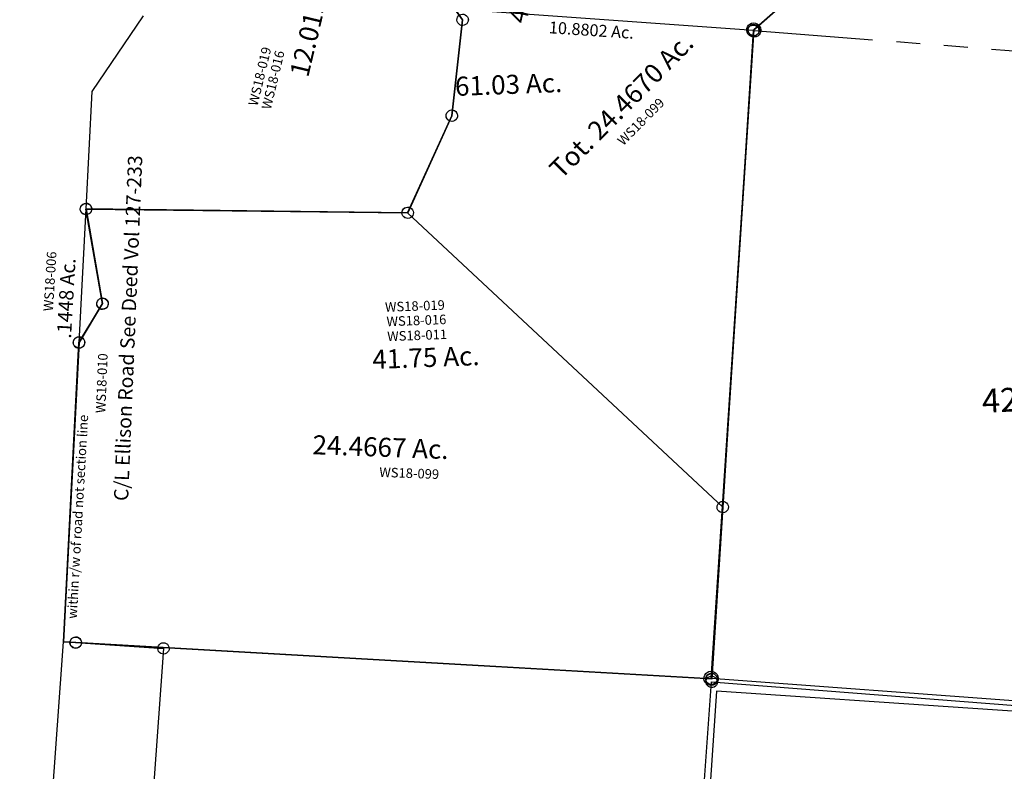
# Model space of a CAD drawing. Units: feet. Extents: x 1962109 to 2000761, y 503958 to 541927.
# Drawn here: x 1965527 to 1967591, y 527979 to 529555 of the extents above; entities that cross this region are included whole.
import ezdxf
from ezdxf.enums import TextEntityAlignment as Align

# ---------------------------------------------------------------- set-up
doc = ezdxf.new("R2010")
doc.units = ezdxf.units.FT
doc.header["$MEASUREMENT"] = 0
doc.linetypes.add('PHANTOM2', pattern=[1.25, 0.625, -0.125, 0.125, -0.125, 0.125, -0.125])
for name, color, linetype in [('DEED', 30, 'CONTINUOUS'), ('SEC LINE', 9, 'PHANTOM2'), ('SURVEY', 2, 'CONTINUOUS')]:
    doc.layers.add(name, color=color, linetype=linetype)
doc.styles.get("Standard").update_dxf_attribs({"font": 'romans.shx', "height": 40})

# ---------------------------------------------------------------- blocks, each defined once
blk = doc.blocks.new('A$C26F51E72-flat-1')
at = {"layer": 'SURVEY', "color": 6, "linetype": 'Continuous', "ltscale": 40}
blk.add_line((1340.4, 1511.6), (712.8, 1512.6), dxfattribs=at)
at = {"layer": 'SURVEY', "color": 6}
for points in [[(1345.6, 510.1), (643.7, 1079.5), (721.8, 1289.1), (730.3, 1491.1), (712.8, 1512.6), (579.7, 1676.1), (495.7, 1803), (686.1, 2090.8), (533.9, 2075), (404.6, 2061.6), (459.5, 2118), (771.2, 2383.2), (816.2, 2350.1), (1469.3, 1871.3), (1599.7, 1774.2), (1340.4, 1511.6), (1339.5, 1510.7), (1345.6, 510.1)], [(1345.6, 510.1), (1347.8, 148.6), (12.4, 131.8), (-13.3, 131.4), (-24.6, 759.9), (18.9, 844.6), (-29.6, 1040.1), (643.7, 1079.5), (1345.6, 510.1)]]:
    blk.add_lwpolyline(points, dxfattribs=at)
at = {"layer": 'SURVEY', "color": 6, "linetype": 'Continuous'}
for points in [[(1341.4, 1522.5), (1344.4, 1521.6), (1347, 1519.9), (1349.2, 1517.7), (1350.6, 1514.9), (1351.4, 1511.9), (1351.3, 1508.7), (1350.4, 1505.8), (1348.7, 1503.2), (1346.5, 1501), (1343.8, 1499.5), (1340.7, 1498.7), (1337.6, 1498.9), (1334.6, 1499.8), (1332, 1501.5), (1329.8, 1503.7), (1328.4, 1506.4), (1327.6, 1509.5), (1327.7, 1512.6), (1328.6, 1515.6), (1330.3, 1518.2), (1332.5, 1520.3), (1335.2, 1521.8), (1338.3, 1522.6)], [(732.2, 1502.9), (735.2, 1502), (737.8, 1500.3), (740, 1498.1), (741.4, 1495.4), (742.2, 1492.3), (742.1, 1489.2), (741.2, 1486.2), (739.5, 1483.6), (737.3, 1481.5), (734.6, 1480), (731.5, 1479.2), (728.4, 1479.3), (725.4, 1480.2), (722.8, 1481.9), (720.6, 1484.1), (719.2, 1486.8), (718.4, 1489.9), (718.5, 1493.1), (719.4, 1496), (721.1, 1498.6), (723.3, 1500.8), (726, 1502.3), (729.1, 1503.1)], [(726.7, 1299.9), (729.3, 1298.3), (731.5, 1296.1), (732.9, 1293.3), (733.7, 1290.3), (733.6, 1287.1), (732.7, 1284.1), (731, 1281.6), (728.8, 1279.4), (726.1, 1277.9), (723, 1277.1), (719.9, 1277.3), (716.9, 1278.2), (714.3, 1279.9), (712.1, 1282.1), (710.6, 1284.8), (709.9, 1287.9), (710, 1291), (710.9, 1294), (712.6, 1296.6), (714.8, 1298.7), (717.5, 1300.2), (720.6, 1301), (723.7, 1300.8)], [(645.6, 1091.3), (648.6, 1090.4), (651.2, 1088.7), (653.4, 1086.6), (654.8, 1083.8), (655.6, 1080.8), (655.5, 1077.6), (654.6, 1074.6), (652.9, 1072), (650.7, 1069.9), (648, 1068.4), (644.9, 1067.6), (641.8, 1067.8), (638.8, 1068.7), (636.2, 1070.3), (634, 1072.5), (632.5, 1075.3), (631.8, 1078.3), (631.9, 1081.5), (632.8, 1084.5), (634.5, 1087.1), (636.7, 1089.2), (639.4, 1090.7), (642.5, 1091.5)], [(-27.7, 1051.9), (-24.7, 1051), (-22.1, 1049.4), (-20, 1047.2), (-18.5, 1044.4), (-17.7, 1041.4), (-17.9, 1038.2), (-18.8, 1035.2), (-20.4, 1032.6), (-22.6, 1030.5), (-25.4, 1029), (-28.4, 1028.2), (-31.6, 1028.4), (-34.6, 1029.3), (-37.1, 1030.9), (-39.3, 1033.1), (-40.8, 1035.9), (-41.6, 1038.9), (-41.4, 1042.1), (-40.5, 1045.1), (-38.8, 1047.7), (-36.6, 1049.8), (-33.9, 1051.3), (-30.8, 1052.1)], [(20.8, 856.3), (23.8, 855.4), (26.4, 853.8), (28.5, 851.6), (30, 848.8), (30.8, 845.8), (30.6, 842.6), (29.7, 839.6), (28.1, 837.1), (25.9, 834.9), (23.1, 833.4), (20.1, 832.6), (16.9, 832.8), (13.9, 833.7), (11.4, 835.4), (9.2, 837.6), (7.7, 840.3), (6.9, 843.4), (7.1, 846.5), (8, 849.5), (9.7, 852.1), (11.9, 854.2), (14.6, 855.7), (17.7, 856.5)], [(-22.7, 771.7), (-19.7, 770.8), (-17.1, 769.1), (-15, 766.9), (-13.5, 764.2), (-12.7, 761.1), (-12.8, 757.9), (-13.8, 755), (-15.4, 752.4), (-17.6, 750.2), (-20.4, 748.7), (-23.4, 747.9), (-26.6, 748.1), (-29.6, 749), (-32.1, 750.7), (-34.3, 752.9), (-35.8, 755.6), (-36.6, 758.7), (-36.4, 761.8), (-35.5, 764.8), (-33.8, 767.4), (-31.6, 769.5), (-28.9, 771), (-25.8, 771.8)], [(1347.5, 521.9), (1350.5, 521), (1353.1, 519.3), (1355.2, 517.1), (1356.7, 514.4), (1357.5, 511.3), (1357.4, 508.2), (1356.5, 505.2), (1354.8, 502.6), (1352.6, 500.5), (1349.8, 499), (1346.8, 498.2), (1343.6, 498.3), (1340.7, 499.2), (1338.1, 500.9), (1335.9, 503.1), (1334.4, 505.9), (1333.6, 508.9), (1333.8, 512.1), (1334.7, 515.1), (1336.4, 517.6), (1338.6, 519.8), (1341.3, 521.3), (1344.4, 522.1)], [(1349.7, 160.4), (1352.7, 159.5), (1355.3, 157.8), (1357.4, 155.6), (1358.9, 152.9), (1359.7, 149.8), (1359.5, 146.7), (1358.6, 143.7), (1357, 141.1), (1354.8, 139), (1352, 137.5), (1349, 136.7), (1345.8, 136.9), (1342.8, 137.8), (1340.3, 139.4), (1338.1, 141.6), (1336.6, 144.4), (1335.8, 147.4), (1336, 150.6), (1336.9, 153.6), (1338.6, 156.1), (1340.8, 158.3), (1343.5, 159.8), (1346.6, 160.6)], [(14.4, 143.6), (17.4, 142.6), (20, 141), (22.1, 138.8), (23.6, 136), (24.4, 133), (24.2, 129.8), (23.3, 126.8), (21.7, 124.3), (19.5, 122.1), (16.7, 120.6), (13.7, 119.8), (10.5, 120), (7.5, 120.9), (4.9, 122.6), (2.8, 124.8), (1.3, 127.5), (0.5, 130.6), (0.7, 133.7), (1.6, 136.7), (3.2, 139.3), (5.4, 141.4), (8.2, 142.9), (11.2, 143.7)]]:
    blk.add_lwpolyline(points, close=True, dxfattribs=at)
at = {"layer": 'SURVEY', "color": 6, "ltscale": 40}
for s, height, rotation, p in [('10.8802 Ac.', 25, 0.2024, (912.1, 1475.7)), ('Tot. 24.4670 Ac.', 40, 49.2943, (959.9, 1170.3)), ('24.4667 Ac.', 40, 1.9263, (479.5, 560.7))]:
    blk.add_text(s, height=height, rotation=rotation, dxfattribs=at).set_placement(p)
at = {"layer": 'SURVEY', "color": 1, "ltscale": 40}
for s, rotation, p in [('WS18-099', 49.2943, (1084.7, 1250.3)), ('within r/w of road not section line', 90.7793, (11.2, 181.7)), ('WS18-099', 1.9263, (622.8, 523.1))]:
    blk.add_text(s, height=20, rotation=rotation, dxfattribs=at).set_placement(p)
blk = doc.blocks.new('WASHINGTONWSA$C74325B69-flat-1')
at = {"layer": 'SURVEY', "color": 4, "ltscale": 400}
blk.add_lwpolyline([(0, 0), (1369, 3.3), (4062, 9.8), (4058.7, 1365.7), (1365.7, 1359.3), (1369, 3.3)], dxfattribs=at)
blk = doc.blocks.new('WASHINGTONWSA$C6C8C5206-flat-1')
at = {"layer": 'SURVEY', "color": 2, "ltscale": 40}
for p, q in [((-11.1, 1539.7), (249, 1803.2)), ((-5.6, 177.4), (-11.1, 1539.7)), ((1344.1, 171.9), (-5.6, 177.4))]:
    blk.add_line(p, q, dxfattribs=at)
at = {"layer": 'SURVEY', "color": 2, "linetype": 'Continuous', "ltscale": 40}
for p, q in [((-24.8, 1545.6), (-22.8, 1548.9)), ((-22.8, 1548.9), (-20.1, 1551.6)), ((-20.1, 1551.6), (-16.7, 1553.5)), ((-16.7, 1553.5), (-12.9, 1554.6)), ((-12.9, 1554.6), (-8.9, 1554.4)), ((-8.9, 1554.4), (-5.2, 1553.4)), ((-5.2, 1553.4), (-1.9, 1551.3)), ((-1.9, 1551.3), (0.8, 1548.6)), ((0.8, 1548.6), (2.7, 1545.2)), ((-26, 1537.9), (-25.9, 1541.9)), ((-25, 1534.1), (-26, 1537.9)), ((-25.9, 1541.9), (-24.8, 1545.6)), ((-23.1, 1530.7), (-25, 1534.1)), ((-20.3, 1528), (-23.1, 1530.7)), ((-17.1, 1526), (-20.3, 1528)), ((-2.2, 1527.7), (-5.6, 1525.8)), ((0.5, 1530.5), (-2.2, 1527.7)), ((2.6, 1533.7), (0.5, 1530.5)), ((3.6, 1537.5), (2.6, 1533.7)), ((2.7, 1545.2), (3.8, 1541.4)), ((3.8, 1541.4), (3.6, 1537.5)), ((-13.3, 1524.9), (-17.1, 1526)), ((-9.4, 1524.8), (-13.3, 1524.9)), ((-5.6, 1525.8), (-9.4, 1524.8)), ((-19.3, 183.4), (-17.2, 186.7)), ((-17.2, 186.7), (-14.5, 189.4)), ((-14.5, 189.4), (-11.1, 191.3)), ((-11.1, 191.3), (-7.3, 192.3)), ((-7.3, 192.3), (-3.4, 192.2)), ((-3.4, 192.2), (0.4, 191.1)), ((0.4, 191.1), (3.6, 189.1)), ((3.6, 189.1), (6.3, 186.4)), ((6.3, 186.4), (8.2, 183)), ((-20.5, 175.7), (-20.4, 179.6)), ((-19.5, 171.9), (-20.5, 175.7)), ((-20.4, 179.6), (-19.3, 183.4)), ((-17.5, 168.5), (-19.5, 171.9)), ((-14.8, 165.8), (-17.5, 168.5)), ((-11.6, 163.8), (-14.8, 165.8)), ((3.3, 165.5), (-0.1, 163.6)), ((6, 168.2), (3.3, 165.5)), ((8.1, 171.5), (6, 168.2)), ((9.2, 175.2), (8.1, 171.5)), ((8.2, 183), (9.3, 179.2)), ((9.3, 179.2), (9.2, 175.2)), ((-7.8, 162.7), (-11.6, 163.8)), ((-3.9, 162.5), (-7.8, 162.7)), ((-0.1, 163.6), (-3.9, 162.5))]:
    blk.add_line(p, q, dxfattribs=at)
at = {"layer": 'SURVEY', "color": 2, "ltscale": 40}
blk.add_text('42.3352 Ac.', height=50, rotation=6.6553, dxfattribs=at).set_placement((523, 772.3))
blk = doc.blocks.new('WASHINGTONWSA$C47EB5002-flat-1')
at = {"layer": 'SURVEY', "color": 2, "ltscale": 40}
for p, q in [((-16.2, 908.8), (32.3, 713.2)), ((-11.2, 628.5), (-16.2, 908.8)), ((32.3, 713.2), (-11.2, 628.5)), ((-11.2, 628.5), (0, 0))]:
    blk.add_line(p, q, dxfattribs=at)
blk.add_text('.1448 Ac.', height=30, rotation=90.6451, dxfattribs=at).set_placement((-28.7, 634.9))
at = {"layer": 'SURVEY', "ltscale": 10, "insert": (-81, 752), "char_height": 20, "width": 178.028, "attachment_point": 5, "rotation": 90.5656}
blk.add_mtext('{\\C1;WS18-006}', dxfattribs=at)
blk = doc.blocks.new('WASHINGTONWSA$C28A52E28-flat-1')
at = {"layer": 'SURVEY', "color": 2, "ltscale": 40}
for p, q in [((1614.6, 1644.5), (1364.5, 1391.1)), ((743.5, 1359.2), (592.9, 1544.2)), ((592.9, 1544.2), (743.5, 1359.2)), ((1364.5, 1391.1), (1353.9, 1380.5)), ((1353.9, 1380.5), (1360.1, 17.3)), ((735, 1157.1), (743.5, 1359.2)), ((743.5, 1359.2), (735, 1157.1)), ((-20.6, 1154.9), (75.4, 1320.8)), ((656.9, 947.6), (735, 1157.1)), ((735, 1157.1), (656.9, 947.6)), ((-16.2, 908.7), (-20.6, 1154.9)), ((-16.2, 908.7), (656.9, 947.6)), ((656.9, 947.6), (-16.2, 908.7)), ((32.3, 713.1), (-16.2, 908.7)), ((-11.2, 628.4), (32.3, 713.1)), ((0, 0), (-11.2, 628.4)), ((25.8, 0.3), (0, 0)), ((1360.1, 17.3), (25.8, 0.3))]:
    blk.add_line(p, q, dxfattribs=at)
at = {"layer": 'SURVEY', "color": 2, "linetype": 'Continuous', "ltscale": 40}
for p, q in [((1342.2, 1382.3), (1343, 1385.3)), ((1343, 1385.3), (1344.7, 1387.9)), ((1344.7, 1387.9), (1346.9, 1390.1)), ((1346.9, 1390.1), (1349.6, 1391.6)), ((1349.6, 1391.6), (1352.7, 1392.4)), ((1352.7, 1392.4), (1355.8, 1392.3)), ((1355.8, 1392.3), (1358.8, 1391.4)), ((1358.8, 1391.4), (1361.4, 1389.7)), ((1361.4, 1389.7), (1363.6, 1387.5)), ((1363.6, 1387.5), (1365.1, 1384.8)), ((1365.1, 1384.8), (1365.9, 1381.7)), ((1342, 1379.2), (1342.2, 1382.3)), ((1342.8, 1376.1), (1342, 1379.2)), ((1344.3, 1373.4), (1342.8, 1376.1)), ((1346.5, 1371.2), (1344.3, 1373.4)), ((1349.1, 1369.6), (1346.5, 1371.2)), ((1352.1, 1368.7), (1349.1, 1369.6)), ((1355.2, 1368.5), (1352.1, 1368.7)), ((1358.3, 1369.3), (1355.2, 1368.5)), ((1361, 1370.8), (1358.3, 1369.3)), ((1363.2, 1373), (1361, 1370.8)), ((1364.8, 1375.6), (1363.2, 1373)), ((1365.7, 1378.6), (1364.8, 1375.6)), ((1365.9, 1381.7), (1365.7, 1378.6)), ((731.6, 1357.9), (731.7, 1361)), ((732.4, 1354.8), (731.6, 1357.9)), ((733.9, 1352.1), (732.4, 1354.8)), ((736.1, 1349.9), (733.9, 1352.1)), ((738.7, 1348.3), (736.1, 1349.9)), ((741.7, 1347.4), (738.7, 1348.3)), ((744.8, 1347.2), (741.7, 1347.4)), ((747.9, 1348.1), (744.8, 1347.2)), ((750.6, 1349.6), (747.9, 1348.1)), ((752.8, 1351.7), (750.6, 1349.6)), ((754.4, 1354.3), (752.8, 1351.7)), ((755.3, 1357.3), (754.4, 1354.3)), ((755.5, 1360.5), (755.3, 1357.3)), ((723.1, 1155.8), (723.2, 1159)), ((723.9, 1152.8), (723.1, 1155.8)), ((723.2, 1159), (724.1, 1162)), ((724.1, 1162), (725.8, 1164.6)), ((725.8, 1164.6), (728, 1166.7)), ((728, 1166.7), (730.7, 1168.2)), ((730.7, 1168.2), (733.7, 1169.1)), ((733.7, 1169.1), (736.9, 1168.9)), ((736.9, 1168.9), (739.9, 1168)), ((739.9, 1168), (742.5, 1166.4)), ((742.5, 1166.4), (744.6, 1164.2)), ((744.6, 1164.2), (746.1, 1161.5)), ((746.1, 1161.5), (747, 1158.4)), ((747, 1158.4), (746.8, 1155.3)), ((725.4, 1150.1), (723.9, 1152.8)), ((727.6, 1147.9), (725.4, 1150.1)), ((730.2, 1146.2), (727.6, 1147.9)), ((733.2, 1145.3), (730.2, 1146.2)), ((736.3, 1145.2), (733.2, 1145.3)), ((739.4, 1146), (736.3, 1145.2)), ((742.1, 1147.5), (739.4, 1146)), ((744.3, 1149.7), (742.1, 1147.5)), ((745.9, 1152.3), (744.3, 1149.7)), ((746.8, 1155.3), (745.9, 1152.3)), ((645, 946.3), (645.1, 949.5)), ((645.1, 949.5), (646, 952.5)), ((646, 952.5), (647.7, 955.1)), ((647.7, 955.1), (649.9, 957.2)), ((649.9, 957.2), (652.6, 958.7)), ((652.6, 958.7), (655.6, 959.5)), ((655.6, 959.5), (658.8, 959.4)), ((658.8, 959.4), (661.8, 958.5)), ((661.8, 958.5), (664.4, 956.9)), ((664.4, 956.9), (666.5, 954.7)), ((666.5, 954.7), (668, 951.9)), ((668, 951.9), (668.9, 948.9)), ((645.8, 943.3), (645, 946.3)), ((647.3, 940.5), (645.8, 943.3)), ((649.5, 938.4), (647.3, 940.5)), ((652.1, 936.7), (649.5, 938.4)), ((655, 935.8), (652.1, 936.7)), ((658.2, 935.7), (655, 935.8)), ((661.3, 936.5), (658.2, 935.7)), ((664, 938), (661.3, 936.5)), ((666.2, 940.2), (664, 938)), ((667.8, 942.7), (666.2, 940.2)), ((668.7, 945.7), (667.8, 942.7)), ((668.9, 948.9), (668.7, 945.7)), ((-28.1, 907.4), (-28, 910.6)), ((-28, 910.6), (-27.1, 913.6)), ((-27.1, 913.6), (-25.4, 916.2)), ((-25.4, 916.2), (-23.2, 918.3)), ((-23.2, 918.3), (-20.5, 919.8)), ((-20.5, 919.8), (-17.4, 920.6)), ((-17.4, 920.6), (-14.3, 920.5)), ((-14.3, 920.5), (-11.3, 919.6)), ((-11.3, 919.6), (-8.7, 917.9)), ((-8.7, 917.9), (-6.5, 915.8)), ((-6.5, 915.8), (-5, 913)), ((-5, 913), (-4.2, 910)), ((-4.2, 910), (-4.4, 906.8)), ((-27.3, 904.4), (-28.1, 907.4)), ((-25.8, 901.6), (-27.3, 904.4)), ((-23.6, 899.5), (-25.8, 901.6)), ((-21, 897.8), (-23.6, 899.5)), ((-18, 896.9), (-21, 897.8)), ((-14.9, 896.8), (-18, 896.9)), ((-11.8, 897.6), (-14.9, 896.8)), ((-9.1, 899.1), (-11.8, 897.6)), ((-6.9, 901.2), (-9.1, 899.1)), ((-5.3, 903.8), (-6.9, 901.2)), ((-4.4, 906.8), (-5.3, 903.8)), ((23.1, 720.6), (25.2, 722.7)), ((25.2, 722.7), (28, 724.2)), ((28, 724.2), (31, 725)), ((31, 725), (34.2, 724.9)), ((34.2, 724.9), (37.2, 724)), ((37.2, 724), (39.8, 722.4)), ((39.8, 722.4), (41.9, 720.2)), ((20.4, 711.8), (20.5, 715)), ((21.2, 708.8), (20.4, 711.8)), ((20.5, 715), (21.4, 718)), ((22.7, 706), (21.2, 708.8)), ((21.4, 718), (23.1, 720.6)), ((24.8, 703.9), (22.7, 706)), ((27.4, 702.2), (24.8, 703.9)), ((30.4, 701.3), (27.4, 702.2)), ((36.6, 702), (33.6, 701.2)), ((39.4, 703.5), (36.6, 702)), ((41.6, 705.7), (39.4, 703.5)), ((43.2, 708.2), (41.6, 705.7)), ((41.9, 720.2), (43.4, 717.4)), ((44.1, 711.2), (43.2, 708.2)), ((43.4, 717.4), (44.2, 714.4)), ((44.2, 714.4), (44.1, 711.2)), ((33.6, 701.2), (30.4, 701.3)), ((-15.5, 639.6), (-12.5, 640.4)), ((-12.5, 640.4), (-9.3, 640.2)), ((-9.3, 640.2), (-6.3, 639.3)), ((-23.1, 627.2), (-23, 630.3)), ((-22.3, 624.1), (-23.1, 627.2)), ((-23, 630.3), (-22.1, 633.3)), ((-20.8, 621.4), (-22.3, 624.1)), ((-22.1, 633.3), (-20.4, 635.9)), ((-18.7, 619.2), (-20.8, 621.4)), ((-20.4, 635.9), (-18.3, 638.1)), ((-16.1, 617.5), (-18.7, 619.2)), ((-18.3, 638.1), (-15.5, 639.6)), ((-6.3, 639.3), (-3.7, 637.7)), ((-2, 621), (-4.1, 618.8)), ((-3.7, 637.7), (-1.6, 635.5)), ((-0.3, 623.6), (-2, 621)), ((-1.6, 635.5), (-0.1, 632.8)), ((0.6, 626.6), (-0.3, 623.6)), ((-0.1, 632.8), (0.7, 629.7)), ((0.7, 629.7), (0.6, 626.6)), ((-13.1, 616.7), (-16.1, 617.5)), ((-9.9, 616.5), (-13.1, 616.7)), ((-6.9, 617.3), (-9.9, 616.5)), ((-4.1, 618.8), (-6.9, 617.3)), ((1348.4, 19.2), (1349.2, 22.2)), ((1349.2, 22.2), (1350.9, 24.7)), ((1350.9, 24.7), (1353.1, 26.9)), ((1353.1, 26.9), (1355.8, 28.4)), ((1355.8, 28.4), (1358.9, 29.2)), ((1358.9, 29.2), (1362, 29.1)), ((1362, 29.1), (1365, 28.2)), ((1365, 28.2), (1367.6, 26.5)), ((1367.6, 26.5), (1369.8, 24.4)), ((1369.8, 24.4), (1371.3, 21.6)), ((1371.3, 21.6), (1372.1, 18.6)), ((13.8, -1), (14, 2.2)), ((14, 2.2), (14.9, 5.2)), ((14.9, 5.2), (16.5, 7.8)), ((16.5, 7.8), (18.7, 9.9)), ((18.7, 9.9), (21.4, 11.4)), ((21.4, 11.4), (24.5, 12.3)), ((24.5, 12.3), (27.6, 12.1)), ((27.6, 12.1), (30.6, 11.2)), ((30.6, 11.2), (33.2, 9.6)), ((33.2, 9.6), (35.4, 7.4)), ((35.4, 7.4), (36.9, 4.7)), ((36.9, 4.7), (37.7, 1.6)), ((37.7, 1.6), (37.6, -1.5)), ((1348.2, 16), (1348.4, 19.2)), ((1349, 13), (1348.2, 16)), ((1350.5, 10.2), (1349, 13)), ((1352.7, 8), (1350.5, 10.2)), ((1355.3, 6.4), (1352.7, 8)), ((1358.3, 5.5), (1355.3, 6.4)), ((1361.4, 5.4), (1358.3, 5.5)), ((1364.5, 6.2), (1361.4, 5.4)), ((1367.2, 7.7), (1364.5, 6.2)), ((1369.4, 9.8), (1367.2, 7.7)), ((1371, 12.4), (1369.4, 9.8)), ((1371.9, 15.4), (1371, 12.4)), ((1372.1, 18.6), (1371.9, 15.4)), ((14.6, -4), (13.8, -1)), ((16.1, -6.7), (14.6, -4)), ((18.3, -8.9), (16.1, -6.7)), ((20.9, -10.6), (18.3, -8.9)), ((23.9, -11.5), (20.9, -10.6)), ((27, -11.6), (23.9, -11.5)), ((30.1, -10.8), (27, -11.6)), ((32.8, -9.3), (30.1, -10.8)), ((35, -7.1), (32.8, -9.3)), ((36.7, -4.5), (35, -7.1)), ((37.6, -1.5), (36.7, -4.5))]:
    blk.add_line(p, q, dxfattribs=at)
at = {"layer": 'SURVEY', "color": 2, "ltscale": 40}
for s, rotation, p in [('49.001 Ac.', 81.7468, (895.5, 1484.8)), ('12.019 Ac.', 80.5643, (449.8, 1340.2)), ('61.03 Ac.', 6.1212, (851.2, 1210.8)), ('41.75 Ac.', 6.1212, (718.3, 627.6))]:
    blk.add_text(s, height=40, rotation=rotation, dxfattribs=at).set_placement(p, align=Align.CENTER)
at = {"layer": 'SURVEY', "color": 1, "char_height": 20, "width": 190.07, "attachment_point": 1}
for s, insert, rotation in [('WS18-019', (307.6, 1151.1), 80.5643), ('WS18-016', (335.8, 1145.5), 80.5643), ('WS18-019', (622.2, 756.9), 6.1212), ('WS18-016', (627.5, 727), 6.1212), ('WS18-011', (631.2, 696), 6.1212)]:
    blk.add_mtext(s, dxfattribs=dict(at, insert=insert, rotation=rotation))
at = {"layer": 'SURVEY', "ltscale": 10, "attachment_point": 5, "rotation": 91.6277}
for s, insert, char_height, width in [('{\\C2;C/L Ellison Road See Deed Vol 127-233}', (89.2, 665.5), 30, 1002.985), ('{\\C1;WS18-010}', (42.1, 546.4), 20, 178.028)]:
    blk.add_mtext(s, dxfattribs=dict(at, insert=insert, char_height=char_height, width=width))
blk = doc.blocks.new('WASHINGTONWSA$C79293820-flat-1')
at = {"layer": 'SURVEY', "ltscale": 40}
for p, q in [((28.7, 1134.9), (31.5, 1136.4)), ((31.5, 1136.4), (34.6, 1137.2)), ((34.6, 1137.2), (37.7, 1137)), ((37.7, 1137), (40.7, 1136.1)), ((40.7, 1136.1), (43.3, 1134.4)), ((210.8, 1133.3), (213, 1135.4)), ((213, 1135.4), (215.7, 1136.9)), ((215.7, 1136.9), (218.8, 1137.7)), ((218.8, 1137.7), (221.9, 1137.5)), ((221.9, 1137.5), (224.9, 1136.6)), ((224.9, 1136.6), (227.5, 1134.9)), ((23.8, 1124.1), (23.9, 1127.2)), ((24.6, 1121), (23.8, 1124.1)), ((23.9, 1127.2), (24.9, 1130.2)), ((26, 1118.3), (24.6, 1121)), ((24.9, 1130.2), (26.5, 1132.8)), ((28.2, 1116.1), (26, 1118.3)), ((26.5, 1132.8), (28.7, 1134.9)), ((30.7, 1114.4), (28.2, 1116.1)), ((42.7, 1115.5), (39.9, 1114.1)), ((44.9, 1117.7), (42.7, 1115.5)), ((43.3, 1134.4), (45.4, 1132.2)), ((46.6, 1120.3), (44.9, 1117.7)), ((45.4, 1132.2), (46.9, 1129.5)), ((47.5, 1123.2), (46.6, 1120.3)), ((46.9, 1129.5), (47.7, 1126.4)), ((47.7, 1126.4), (47.5, 1123.2)), ((208, 1124.6), (208.2, 1127.7)), ((208.8, 1121.5), (208, 1124.6)), ((208.2, 1127.7), (209.1, 1130.7)), ((210.3, 1118.8), (208.8, 1121.5)), ((209.1, 1130.7), (210.8, 1133.3)), ((212.4, 1116.6), (210.3, 1118.8)), ((215, 1114.9), (212.4, 1116.6)), ((218, 1114), (215, 1114.9)), ((224.2, 1114.6), (221.1, 1113.8)), ((226.9, 1116), (224.2, 1114.6)), ((229.1, 1118.2), (226.9, 1116)), ((227.5, 1134.9), (229.6, 1132.7)), ((230.8, 1120.8), (229.1, 1118.2)), ((229.6, 1132.7), (231.1, 1130)), ((231.7, 1123.7), (230.8, 1120.8)), ((231.1, 1130), (231.9, 1126.9)), ((231.9, 1126.9), (231.7, 1123.7)), ((33.7, 1113.5), (30.7, 1114.4)), ((36.9, 1113.3), (33.7, 1113.5)), ((39.9, 1114.1), (36.9, 1113.3)), ((221.1, 1113.8), (218, 1114)), ((-3.6, 144), (-2.7, 146.9)), ((-2.7, 146.9), (-1.1, 149.5)), ((-1.1, 149.5), (1.1, 151.7)), ((1.1, 151.7), (3.9, 153.1)), ((3.9, 153.1), (7, 153.9)), ((7, 153.9), (10.1, 153.7)), ((10.1, 153.7), (13.1, 152.8)), ((13.1, 152.8), (15.7, 151.1)), ((15.7, 151.1), (17.8, 148.9)), ((17.8, 148.9), (19.3, 146.2)), ((19.3, 146.2), (20.1, 143.1)), ((-3.8, 140.8), (-3.6, 144)), ((-3, 137.8), (-3.8, 140.8)), ((-1.6, 135), (-3, 137.8)), ((0.6, 132.8), (-1.6, 135)), ((3.1, 131.1), (0.6, 132.8)), ((6.1, 130.2), (3.1, 131.1)), ((9.3, 130), (6.1, 130.2)), ((12.3, 130.8), (9.3, 130)), ((15.1, 132.3), (12.3, 130.8)), ((17.3, 134.4), (15.1, 132.3)), ((19, 137), (17.3, 134.4)), ((19.9, 140), (19, 137)), ((20.1, 143.1), (19.9, 140)), ((206.1, 19.9), (207, 22.9)), ((207, 22.9), (208.7, 25.4)), ((208.7, 25.4), (210.9, 27.6)), ((210.9, 27.6), (213.7, 29.1)), ((213.7, 29.1), (216.7, 29.8)), ((216.7, 29.8), (219.9, 29.7)), ((219.9, 29.7), (222.9, 28.7)), ((222.9, 28.7), (225.4, 27.1)), ((225.4, 27.1), (227.6, 24.9)), ((227.6, 24.9), (229.1, 22.1)), ((229.1, 22.1), (229.8, 19.1)), ((205.9, 16.7), (206.1, 19.9)), ((206.7, 13.7), (205.9, 16.7)), ((208.2, 10.9), (206.7, 13.7)), ((210.3, 8.7), (208.2, 10.9)), ((212.9, 7), (210.3, 8.7)), ((215.9, 6.1), (212.9, 7)), ((219, 5.9), (215.9, 6.1)), ((222.1, 6.7), (219, 5.9)), ((224.9, 8.2), (222.1, 6.7)), ((227.1, 10.3), (224.9, 8.2)), ((228.7, 12.9), (227.1, 10.3)), ((229.7, 15.9), (228.7, 12.9)), ((229.8, 19.1), (229.7, 15.9))]:
    blk.add_line(p, q, dxfattribs=at)
at = {"layer": 'SURVEY'}
blk.add_lwpolyline([(217.9, 17.9), (8.1, 142), (9.9, 1125.2), (35.7, 1125.2), (219.9, 1125.7), (217.9, 17.9)], dxfattribs=at)
at = {"layer": 'SURVEY', "insert": (122.7, 596.2), "char_height": 25, "width": 354.046, "attachment_point": 5, "rotation": 91.1087}
blk.add_mtext('5.040 Ac.', dxfattribs=at)
at = {"layer": 'SURVEY', "ltscale": 10, "insert": (81.7, 592.8), "char_height": 20, "width": 178.028, "attachment_point": 5, "rotation": 87.6472}
blk.add_mtext('{\\C1;WS18-001}', dxfattribs=at)
blk = doc.blocks.new('WASHINGTONWSA$C0B3742BA-flat-1')
at = {"layer": 'SURVEY', "ltscale": 40}
for p, q in [((605.5, 1616.8), (606, 1619.9)), ((606, 1613.7), (605.5, 1616.8)), ((606, 1619.9), (607.2, 1622.8)), ((607.2, 1610.8), (606, 1613.7)), ((607.2, 1622.8), (609.2, 1625.2)), ((609.1, 1608.4), (607.2, 1610.8)), ((609.2, 1625.2), (611.6, 1627.1)), ((611.6, 1627.1), (614.4, 1628.3)), ((614.4, 1628.3), (617.6, 1628.7)), ((617.6, 1628.7), (620.7, 1628.3)), ((620.7, 1628.3), (623.6, 1627)), ((623.6, 1627), (626, 1625.1)), ((627.8, 1610.7), (625.9, 1608.3)), ((626, 1625.1), (627.9, 1622.7)), ((629, 1613.6), (627.8, 1610.7)), ((627.9, 1622.7), (629.1, 1619.8)), ((629.5, 1616.7), (629, 1613.6)), ((629.1, 1619.8), (629.5, 1616.7)), ((611.5, 1606.4), (609.1, 1608.4)), ((614.4, 1605.2), (611.5, 1606.4)), ((617.5, 1604.7), (614.4, 1605.2)), ((620.6, 1605.2), (617.5, 1604.7)), ((623.5, 1606.4), (620.6, 1605.2)), ((625.9, 1608.3), (623.5, 1606.4))]:
    blk.add_line(p, q, dxfattribs=at)
at = {"layer": 'SURVEY'}
blk.add_lwpolyline([(161.1, 183.6), (141.6, 198.1), (104.8, 216.6), (17.6, 242.1), (128.9, 243.3), (614.9, 248.2), (614.9, 263.2), (617.5, 1616.7), (1967.2, 1606.1), (3322.4, 1609.4), (3332, 925.3), (1892.5, 882.9), (1662.9, 762.2), (1330.2, 712.5), (1127.2, 624.8), (1002.1, 482.3), (936.9, 143), (191, 182), (161.1, 183.6)], dxfattribs=at)

msp = doc.modelspace()

# ---------------------------------------------------------------- linework, layer by layer
at = {"layer": 'SEC LINE', "color": 254, "ltscale": 400}
msp.add_line((1967065.5, 529532.9), (1968413.4, 529426.8), dxfattribs=at)

# ---------------------------------------------------------------- block references
at = {"layer": 'DEED', "ltscale": 40, "rotation": 356}
for name, p in [('WASHINGTONWSA$C6C8C5206-flat-1', (1966969.5, 527996.9)), ('A$C26F51E72-flat-1', (1965622.8, 528118.4)), ('WASHINGTONWSA$C28A52E28-flat-1', (1965618.9, 528251)), ('WASHINGTONWSA$C47EB5002-flat-1', (1965618.9, 528250.9)), ('WASHINGTONWSA$C74325B69-flat-1', (1965530.1, 526886.6)), ('WASHINGTONWSA$C79293820-flat-1', (1965530.5, 527129.5)), ('WASHINGTONWSA$C0B3742BA-flat-1', (1966248.6, 526597.2))]:
    msp.add_blockref(name, p, dxfattribs=at)

doc.saveas('drawing.dxf')
